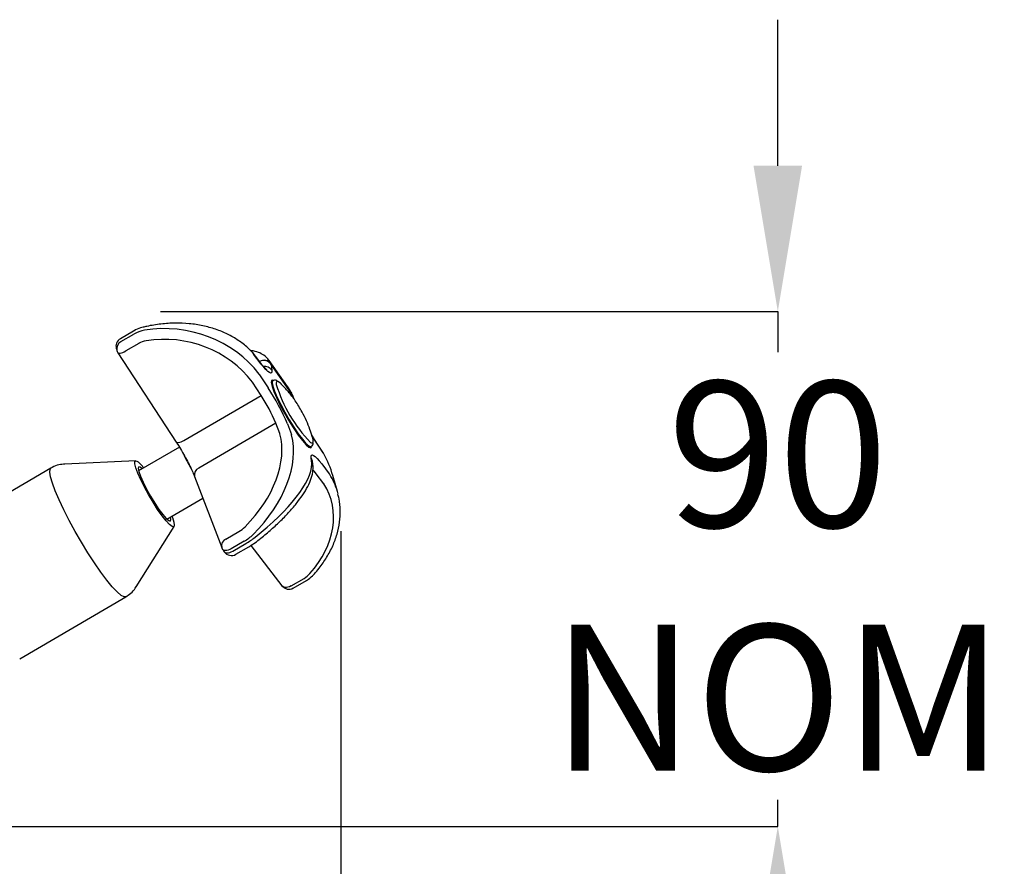
# Model space of a CAD drawing. Units: millimetres. Extents: x 79774 to 80474, y 3031 to 3580.
# Drawn here: x 80286 to 80455, y 3307 to 3452 of the extents above; entities that cross this region are included whole.
import ezdxf

# ---------------------------------------------------------------- set-up
doc = ezdxf.new("R2010")
doc.units = ezdxf.units.MM
doc.header["$LTSCALE"] = 5
doc.layers.get('DEFPOINTS').update_dxf_attribs({"linetype": 'CONTINUOUS'})
doc.layers.add('AM_0', color=7, linetype='CONTINUOUS', lineweight=25)
doc.styles.add('SLDTEXTSTYLE0', font='ARIsoP1.shx', dxfattribs={"width": 0.7})
doc.styles.get("Standard").update_dxf_attribs({"font": 'ISOCP.SHX'})
doc.dimstyles.new('SLDDIMSTYLE2', dxfattribs={"dimtxt": 8.060267, "dimasz": 6.35, "dimexe": 0, "dimexo": 0.0625, "dimgap": 2.015067, "dimtad": 0, "dimtih": 1, "dimtoh": 1, "dimdec": 1, "dimrnd": 1e-09, "dimzin": 4, "dimdsep": 46, "dimtxsty": 'SLDTEXTSTYLE0', "dimsah": 1, "dimcen": 0.09, "dimadec": 0, "dimazin": 1, "dimtfac": 1, "dimtdec": 1, "dimtmove": 0, "dimatfit": 0, "dimfxl": 0, "dimfrac": 2, "dimtolj": 1, "dimtzin": 12, "dimarcsym": 0})

# ---------------------------------------------------------------- blocks, each defined once
blk = doc.blocks.new('*D1018')
at = {"layer": 'AM_0', "color": 0, "lineweight": -2}
for p, q in [((80416.29, 3427.02), (80416.29, 3452.02)), ((80310.53, 3402.02), (80416.29, 3402.02)), ((80416.29, 3402.02), (80416.29, 3395.08)), ((80416.29, 3313.85), (80416.29, 3318.41)), ((80266.45, 3313.85), (80416.29, 3313.85)), ((80416.29, 3288.85), (80416.29, 3263.85))]:
    blk.add_line(p, q, dxfattribs=at)
at = {"layer": 'AM_0', "color": 0}
for points in [[(80412.12, 3427.02), (80420.45, 3427.02), (80416.29, 3402.02)], [(80420.45, 3288.85), (80412.12, 3288.85), (80416.29, 3313.85)]]:
    blk.add_solid(points, dxfattribs=at)
at = {"layer": 'DEFPOINTS', "color": 0}
for p in [(80310.47, 3402.02), (80266.38, 3313.85), (80416.29, 3313.85)]:
    blk.add_point(p, dxfattribs=at)
at = {"layer": 'AM_0', "color": 0, "lineweight": 25, "insert": (80416.29, 3390.08), "char_height": 25, "attachment_point": 2}
blk.add_mtext('\\A1;90\\PNOM', dxfattribs=at)
blk = doc.blocks.new('*D1019')
at = {"layer": 'AM_0', "color": 0, "lineweight": -2}
for p, q in [((80142.65, 3370.81), (80142.65, 3231.65)), ((80341.4, 3364.35), (80341.4, 3231.65)), ((80117.65, 3231.65), (80092.65, 3231.65)), ((80142.65, 3231.65), (80152.87, 3231.65)), ((80341.4, 3231.65), (80217.98, 3231.65)), ((80366.4, 3231.65), (80391.4, 3231.65))]:
    blk.add_line(p, q, dxfattribs=at)
at = {"layer": 'AM_0', "color": 0}
for points in [[(80117.65, 3227.48), (80117.65, 3235.82), (80142.65, 3231.65)], [(80366.4, 3235.82), (80366.4, 3227.48), (80341.4, 3231.65)]]:
    blk.add_solid(points, dxfattribs=at)
at = {"layer": 'DEFPOINTS', "color": 0}
for p in [(80142.65, 3370.87), (80341.4, 3364.41), (80341.4, 3231.65)]:
    blk.add_point(p, dxfattribs=at)
at = {"layer": 'AM_0', "color": 0, "lineweight": 25, "insert": (80185.43, 3264.98), "char_height": 25, "attachment_point": 2}
blk.add_mtext('\\A1;200\\PNOM', dxfattribs=at)

msp = doc.modelspace()

# ---------------------------------------------------------------- linework, layer by layer
at = {"layer": 'AM_0', "lineweight": 25}
for p, q in [((80310.47, 3402.02), (80357.69, 3402.02)), ((80305.82, 3398.69), (80303.59, 3397.39)), ((80303.68, 3396.88), (80305.91, 3398.18)), ((80306.73, 3396.58), (80304.5, 3395.28)), ((80302.91, 3395.67), (80302.99, 3395.39)), ((80303.17, 3394.99), (80313.16, 3379.68)), ((80327.65, 3393.22), (80326.34, 3394.91)), ((80327.74, 3393.05), (80326.44, 3394.74)), ((80332.26, 3389.17), (80329.1, 3393.65)), ((80329.4, 3393.06), (80332.92, 3388.07)), ((80329.43, 3392.99), (80329.55, 3392)), ((80332.95, 3387.99), (80329.43, 3392.99)), ((80327.46, 3391.21), (80328.93, 3388.96)), ((80327.71, 3387.68), (80326.24, 3389.93)), ((80329.64, 3390.13), (80329.46, 3390.03)), ((80329.72, 3390.18), (80329.64, 3390.13)), ((80330.29, 3389.78), (80330.32, 3389.54)), ((80314.49, 3379.97), (80327.71, 3387.68)), ((80332.99, 3387.95), (80332.92, 3388.07)), ((80333.28, 3387.12), (80332.95, 3387.99)), ((80333.36, 3387.02), (80333.07, 3387.78)), ((80330.24, 3382.93), (80317.02, 3375.22)), ((80330.92, 3381.14), (80330.24, 3382.93)), ((80332.22, 3382.78), (80332.91, 3380.99)), ((80338.36, 3377.85), (80336.89, 3380.1)), ((80336.92, 3380.03), (80336.89, 3380.1)), ((80338.39, 3377.78), (80336.92, 3380.03)), ((80313.7, 3378.82), (80306.72, 3374.76)), ((80336.04, 3378.75), (80336.21, 3378.85)), ((80336.21, 3378.85), (80336.3, 3378.9)), ((80338.39, 3377.78), (80338.36, 3377.85)), ((80338.46, 3377.67), (80338.44, 3377.72)), ((80306.23, 3376.47), (80294.07, 3375.92)), ((80336.43, 3375.99), (80336.3, 3376.99)), ((80336.63, 3375.43), (80336.51, 3376.42)), ((80336.51, 3376.42), (80336.51, 3376.41)), ((80338.11, 3375.93), (80339.41, 3374.24)), ((80291.68, 3375.22), (80273.49, 3364.61)), ((80338.49, 3372.54), (80337.18, 3374.23)), ((80316.31, 3373.79), (80320.96, 3361.61)), ((80340.8, 3371.19), (80340.01, 3373.94)), ((80311.55, 3366.49), (80317.72, 3370.09)), ((80306.31, 3354.9), (80312.79, 3365.22)), ((80321.67, 3363.04), (80323.9, 3364.34)), ((80341.4, 3364.41), (80341.4, 3337.13)), ((80324.81, 3362.69), (80322.58, 3361.39)), ((80322.86, 3361), (80325.08, 3362.3)), ((80321.13, 3361.28), (80321.41, 3360.89)), ((80323.4, 3360.46), (80325.62, 3361.75)), ((80325.96, 3361.96), (80331.29, 3355.06)), ((80332.85, 3355.04), (80335.07, 3356.33)), ((80333.24, 3354.68), (80335.47, 3355.98)), ((80286.33, 3342.57), (80304.53, 3353.17))]:
    msp.add_line(p, q, dxfattribs=at)
at = {"layer": 'AM_0', "lineweight": 25, "flags": 128}
for points in [[(80303.17, 3394.99), (80303.18, 3394.97), (80303.27, 3394.92), (80303.4, 3394.89), (80303.57, 3394.91), (80303.77, 3394.95), (80304, 3395.04), (80304.25, 3395.15), (80304.5, 3395.28)], [(80326.23, 3395.04), (80326.27, 3395.01), (80326.36, 3394.84)], [(80326.34, 3394.91), (80326.34, 3394.91), (80326.44, 3394.74)], [(80327.65, 3393.22), (80327.65, 3393.22), (80327.74, 3393.05)], [(80329.55, 3392), (80329.56, 3391.72), (80329.49, 3391.55), (80329.35, 3391.51), (80329.14, 3391.59), (80328.87, 3391.79), (80328.55, 3392.11), (80328.17, 3392.53), (80327.74, 3393.05)], [(80329.8, 3390.25), (80329.75, 3390.26), (80329.51, 3390.22), (80329.46, 3389.86), (80329.6, 3389.22)], [(80329.64, 3390.13), (80329.6, 3390.11), (80329.54, 3389.79)], [(80329.64, 3390.13), (80329.6, 3390.11), (80329.54, 3389.79)], [(80329.54, 3389.79), (80329.65, 3389.18), (80329.94, 3388.32), (80330.4, 3387.26), (80330.98, 3386.04), (80331.68, 3384.74), (80332.44, 3383.43), (80333.23, 3382.18), (80334, 3381.05), (80334.71, 3380.11), (80335.33, 3379.4), (80335.81, 3378.97), (80336.15, 3378.83), (80336.21, 3378.85)], [(80329.54, 3389.79), (80329.65, 3389.18), (80329.94, 3388.32), (80330.4, 3387.26), (80330.98, 3386.04), (80331.68, 3384.74), (80332.44, 3383.43), (80333.23, 3382.18), (80334, 3381.05), (80334.71, 3380.11), (80335.33, 3379.4), (80335.81, 3378.97), (80336.15, 3378.83), (80336.21, 3378.85)], [(80329.6, 3389.22), (80329.91, 3388.32), (80330.39, 3387.22), (80331, 3385.96), (80331.72, 3384.63), (80332.5, 3383.29), (80333.3, 3382.02), (80334.09, 3380.88), (80334.81, 3379.93), (80335.43, 3379.23), (80335.92, 3378.81), (80336.24, 3378.7), (80336.38, 3378.85)], [(80329.72, 3390.18), (80329.69, 3390.15), (80329.62, 3389.83)], [(80329.62, 3389.83), (80329.73, 3389.23), (80330.03, 3388.37), (80330.48, 3387.3), (80331.07, 3386.09), (80331.76, 3384.79), (80332.52, 3383.48), (80333.31, 3382.23), (80334.08, 3381.1), (80334.79, 3380.15), (80335.41, 3379.45), (80335.9, 3379.01), (80336.23, 3378.88), (80336.3, 3378.9)], [(80330.61, 3390.08), (80330.61, 3390.08), (80330.36, 3390.08), (80330.29, 3389.78)], [(80331.2, 3389.61), (80331.03, 3389.78), (80330.61, 3390.08)], [(80333.07, 3387.78), (80333.06, 3387.8), (80332.95, 3387.99)], [(80336.92, 3380.03), (80336.42, 3380.81), (80336.37, 3380.89)], [(80313.16, 3379.68), (80313.17, 3379.66), (80313.26, 3379.6), (80313.39, 3379.58), (80313.56, 3379.6), (80313.76, 3379.64), (80313.99, 3379.72), (80314.24, 3379.84), (80314.49, 3379.97)], [(80336.17, 3379.63), (80336.33, 3379.53), (80336.58, 3379.54), (80336.65, 3379.72)], [(80336.3, 3376.99), (80336.3, 3377.27), (80336.36, 3377.43), (80336.5, 3377.47), (80336.71, 3377.39), (80336.98, 3377.19), (80337.31, 3376.88), (80337.69, 3376.45), (80338.11, 3375.93)], [(80307.08, 3373.23), (80306.58, 3374.34), (80306.24, 3375.27), (80306.07, 3375.95), (80306.09, 3376.36), (80306.28, 3376.47), (80306.65, 3376.27), (80307.17, 3375.77), (80307.6, 3375.27)], [(80304.53, 3353.17), (80304.22, 3353.15), (80303.71, 3353.42), (80303.03, 3354), (80302.21, 3354.88), (80301.27, 3356.02), (80300.24, 3357.4), (80299.15, 3358.97), (80298.03, 3360.69), (80296.91, 3362.52), (80295.83, 3364.39), (80294.81, 3366.26), (80293.89, 3368.06), (80293.08, 3369.76), (80292.42, 3371.3), (80291.93, 3372.63), (80291.61, 3373.72), (80291.48, 3374.53), (80291.54, 3375.05), (80291.68, 3375.22)], [(80307.35, 3375.12), (80307.01, 3375.4), (80306.74, 3375.46), (80306.65, 3375.2), (80306.76, 3374.65), (80307.04, 3373.83), (80307.49, 3372.8), (80308.08, 3371.64), (80308.75, 3370.43), (80309.48, 3369.24), (80310.2, 3368.15), (80310.87, 3367.25), (80311.44, 3366.59), (80311.88, 3366.22), (80312.15, 3366.15), (80312.24, 3366.41), (80312.17, 3366.85)], [(80337.18, 3374.23), (80336.86, 3374.63), (80336.57, 3374.95)], [(80312.42, 3367), (80312.5, 3366.78), (80312.76, 3365.97), (80312.84, 3365.42), (80312.73, 3365.16), (80312.45, 3365.21), (80312, 3365.56), (80311.42, 3366.19), (80310.73, 3367.07), (80309.97, 3368.15), (80309.19, 3369.37), (80308.42, 3370.68), (80307.7, 3371.98), (80307.08, 3373.23)], [(80322.58, 3361.39), (80322.33, 3361.26), (80322.07, 3361.16), (80321.83, 3361.1), (80321.61, 3361.08), (80321.42, 3361.1), (80321.26, 3361.16), (80321.14, 3361.26), (80321.13, 3361.28)], [(80321.41, 3360.89), (80321.42, 3360.87), (80321.53, 3360.78), (80321.69, 3360.71), (80321.88, 3360.69), (80322.1, 3360.71), (80322.35, 3360.77), (80322.6, 3360.87), (80322.86, 3361)], [(80332.85, 3355.04), (80332.59, 3354.91), (80332.32, 3354.82), (80332.07, 3354.78), (80331.83, 3354.78), (80331.61, 3354.83), (80331.43, 3354.93), (80331.29, 3355.06)]]:
    msp.add_lwpolyline(points, dxfattribs=at)
at = {"layer": 'AM_0', "lineweight": 25}
for centre, radius, start, end in [((80304.35, 3396.08), 1.51, 120.2362, 196.1678), ((80304.3, 3395.68), 1.34, 117.2279, 192.5925), ((80304.43, 3395.81), 1.51, 196.1678, 213.1277), ((80328.18, 3392.18), 1.51, 35.6533, 119.1687), ((80328.16, 3392.11), 1.55, 34.7847, 117.2286), ((80328.3, 3391.14), 1.51, 34.2255, 95.9723), ((80353.83, 3396.74), 24.59, 197.0345, 224.1019), ((80304.42, 3372.22), 27.95, 22.5155, 33.5675), ((80298.66, 3368.87), 36.33, 22.5155, 33.5675), ((80334.16, 3379.7), 2.49, 0.5132, 18.1199), ((80353.77, 3396.86), 43.82, 205.89, 209.6335), ((80335.19, 3376.26), 1.33, 7.1391, 33.2518), ((80335.31, 3375.26), 1.33, 6.4255, 33.2526), ((80335.33, 3375.22), 1.31, 357.5013, 32.5413), ((80317.49, 3374.09), 1.22, 112.6103, 194.4243), ((80322.14, 3361.91), 1.22, 112.609, 194.4256), ((80322.36, 3362.14), 1.51, 200.9002, 215.1578), ((80322.64, 3361.76), 1.51, 215.1578, 300.2362), ((80332.48, 3355.99), 1.51, 217.7139, 300.2362)]:
    msp.add_arc(centre, radius, start, end, dxfattribs=at)
for centre, major_axis, ratio, start_param, end_param in [((80311.04, 3380.15), (20.15, 0.76), 0.940244, 0.589618, 1.700794), ((80308.52, 3394.27), (4.98, 0.72), 0.921305, 1.598241, 1.984192), ((80311.1, 3379.62), (18.67, -0.24), 0.945727, 0.639009, 1.750185), ((80308.58, 3393.74), (3.53, -0.04), 0.945727, 1.750185, 2.136135), ((80324.72, 3393.74), (1.92, 0.6), 0.827977, 0.266124, 0.339794), ((80311.58, 3383.73), (15.55, 10.2), 0.327786, 6.262581, 6.354885), ((80312.36, 3382.53), (16.78, 11.06), 0.340727, 6.196949, 6.291149), ((80327.71, 3391.99), (1.65, 1.14), 0.457163, 6.116994, 6.190664), ((80325.75, 3390.21), (1.95, 0.5), 0.878357, 0.314122, 0.387792), ((80325.81, 3389.68), (0.504, -0.006), 0.945727, 0.565339, 0.639009), ((80316.15, 3377.15), (15.86, 12.36), 0.658556, 6.154491, 6.251293), ((80331.23, 3386.99), (1.63, 1.17), 0.54321, 6.107005, 6.180675), ((80314.76, 3372.76), (14.61, 11.51), 0.671265, 4.891636, 6.002812), ((80315.45, 3371.86), (15.86, 12.36), 0.658556, 4.895975, 6.007151), ((80330.5, 3380.89), (0.395, 0.311), 0.671265, 6.002812, 6.076482), ((80331.19, 3379.99), (1.63, 1.17), 0.54321, 6.033336, 6.107005), ((80336.67, 3376.78), (1.95, 0.5), 0.878357, 0.240453, 0.314122), ((80320.56, 3368.87), (20.15, 0.76), 0.940244, 0.230316, 0.442279), ((80319.24, 3366.49), (16.78, 11.06), 0.340727, 4.938433, 6.049609), ((80334.71, 3374.99), (1.65, 1.14), 0.457163, 6.043325, 6.116994), ((80337.7, 3373.24), (1.92, 0.6), 0.827977, 0.192455, 0.266124), ((80321.66, 3365.07), (18.91, 6.84), 0.758673, 6.234116, 6.446079), ((80322.02, 3364.12), (17.47, 6.38), 0.750937, 5.332864, 6.44404), ((80338.06, 3372.29), (0.472, 0.172), 0.750937, 0.160855, 0.234525), ((80321.66, 3365.07), (18.91, 6.84), 0.758673, 6.206729, 6.234116), ((80323.04, 3366.6), (2.76, 2.18), 0.671265, 4.505685, 4.891636), ((80323.73, 3365.71), (4.01, 3.03), 0.620271, 4.521002, 4.906953), ((80324.71, 3364.31), (4.18, 2.79), 0.379552, 4.551114, 4.937065), ((80333.42, 3358.47), (3.31, 1.21), 0.750937, 4.946914, 5.332864)]:
    msp.add_ellipse(centre, major_axis=major_axis, ratio=ratio, start_param=start_param, end_param=end_param, dxfattribs=at)
for points, knots in [([(80307.48, 3399.35), (80307.34, 3399.31), (80306.81, 3399.17), (80306.25, 3398.93), (80305.86, 3398.71), (80305.82, 3398.69)], [0, 0, 0, 0, 0.250471, 0.921756, 1, 1, 1, 1]), ([(80326.23, 3395.04), (80325.97, 3395.31), (80325.24, 3396.06), (80323.83, 3397.14), (80321.99, 3398.2), (80319.94, 3399.04), (80317.74, 3399.64), (80315.42, 3399.99), (80313.01, 3400.09), (80310.56, 3399.93), (80308.71, 3399.64), (80307.69, 3399.4), (80307.48, 3399.35)], [0, 0, 0, 0, 0.062761, 0.175797, 0.289173, 0.402988, 0.517036, 0.631053, 0.74485, 0.858342, 0.971509, 1, 1, 1, 1]), ([(80329.09, 3393.61), (80328.94, 3393.82), (80328.58, 3394.32), (80327.74, 3394.85), (80326.85, 3395.22), (80326.2, 3395.3), (80325.94, 3395.34)], [0, 0, 0, 0, 0.215021, 0.500605, 0.798246, 1, 1, 1, 1]), ([(80326.34, 3394.91), (80326.33, 3394.92), (80326.3, 3394.97), (80326.26, 3395.01), (80326.23, 3395.04)], [0, 0, 0, 0, 0.251958, 1, 1, 1, 1]), ([(80328.62, 3392.14), (80328.62, 3392.14), (80328.65, 3392.12), (80328.52, 3392.22), (80328.25, 3392.49), (80327.92, 3392.87), (80327.7, 3393.16), (80327.65, 3393.22)], [0, 0, 0, 0, 0.036456, 0.263224, 0.548583, 0.889802, 1, 1, 1, 1]), ([(80330.46, 3390.18), (80330.44, 3390.19), (80330.32, 3390.26), (80330.06, 3390.33), (80329.83, 3390.2), (80329.74, 3390.16)], [0, 0, 0, 0, 0.113099, 0.686059, 1, 1, 1, 1]), ([(80336.49, 3380.56), (80336.36, 3380.99), (80336.08, 3381.93), (80335.5, 3383.35), (80334.68, 3385.01), (80333.65, 3386.68), (80332.44, 3388.3), (80331.56, 3389.2), (80331.12, 3389.65)], [0, 0, 0, 0, 0.125547, 0.274417, 0.431621, 0.645787, 0.825486, 1, 1, 1, 1]), ([(80332.99, 3387.95), (80332.84, 3388.25), (80332.62, 3388.67), (80332.33, 3389.03), (80332.25, 3389.14)], [0, 0, 0, 0, 0.7214229, 1, 1, 1, 1]), ([(80333.07, 3387.78), (80333.06, 3387.79), (80333.04, 3387.85), (80333.01, 3387.91), (80332.99, 3387.95)], [0, 0, 0, 0, 0.24785, 1, 1, 1, 1]), ([(80336.89, 3380.1), (80336.77, 3380.29), (80336.6, 3380.56), (80336.42, 3380.84), (80336.38, 3380.92)], [0, 0, 0, 0, 0.723039, 1, 1, 1, 1]), ([(80313.16, 3379.68), (80313.29, 3379.48), (80313.65, 3378.92), (80314.26, 3377.91), (80314.94, 3376.7), (80315.54, 3375.54), (80316.01, 3374.54), (80316.21, 3374.02), (80316.31, 3373.79)], [0, 0, 0, 0, 0.0986148, 0.2867205, 0.4755595, 0.6640481, 0.850895, 1, 1, 1, 1]), ([(80336.27, 3378.92), (80336.34, 3378.96), (80336.54, 3379.05), (80336.64, 3379.32), (80336.65, 3379.47), (80336.65, 3379.52)], [0, 0, 0, 0, 0.261559, 0.72894, 1, 1, 1, 1]), ([(80338.44, 3377.72), (80338.43, 3377.73), (80338.41, 3377.78), (80338.38, 3377.82), (80338.36, 3377.85)], [0, 0, 0, 0, 0.250492, 1, 1, 1, 1]), ([(80294.08, 3375.91), (80293.74, 3375.87), (80292.99, 3375.8), (80292.16, 3375.53), (80291.76, 3375.24), (80291.68, 3375.19)], [0, 0, 0, 0, 0.4137938, 0.889909, 1, 1, 1, 1]), ([(80326.9, 3362.61), (80327.24, 3362.87), (80328.2, 3363.63), (80329.71, 3364.91), (80331.35, 3366.45), (80332.82, 3367.99), (80334.08, 3369.51), (80335.13, 3371), (80335.94, 3372.45), (80336.48, 3373.83), (80336.59, 3374.73), (80336.64, 3375.16)], [0, 0, 0, 0, 0.059933, 0.174273, 0.289263, 0.405172, 0.522284, 0.640978, 0.76176, 0.885092, 1, 1, 1, 1]), ([(80336.64, 3375.16), (80336.64, 3375.18), (80336.65, 3375.27), (80336.64, 3375.36), (80336.63, 3375.43)], [0, 0, 0, 0, 0.23505, 1, 1, 1, 1]), ([(80336.85, 3357.1), (80337.12, 3357.42), (80337.9, 3358.33), (80339, 3359.92), (80340.04, 3361.89), (80340.78, 3363.91), (80341.22, 3365.96), (80341.33, 3367.99), (80341.21, 3369.6), (80340.96, 3370.49), (80340.88, 3370.75)], [0, 0, 0, 0, 0.0769637, 0.220791, 0.3650465, 0.5094719, 0.6537513, 0.7976063, 0.9408575, 1, 1, 1, 1]), ([(80325.62, 3361.75), (80325.74, 3361.82), (80326.18, 3362.08), (80326.59, 3362.39), (80326.9, 3362.61)], [0, 0, 0, 0, 0.2502967, 1, 1, 1, 1]), ([(80335.47, 3355.98), (80335.6, 3356.06), (80336.06, 3356.35), (80336.52, 3356.74), (80336.81, 3357.06), (80336.85, 3357.1)], [0, 0, 0, 0, 0.248285, 0.911672, 1, 1, 1, 1]), ([(80304.52, 3353.2), (80304.81, 3353.38), (80305.44, 3353.78), (80306.04, 3354.43), (80306.28, 3354.88), (80306.34, 3354.99)], [0, 0, 0, 0, 0.4004449, 0.8543862, 1, 1, 1, 1])]:
    msp.add_open_spline(points, degree=3, knots=knots, dxfattribs=at)

# ---------------------------------------------------------------- dimensions: what is measured, and where the dimension line sits
dim = msp.add_linear_dim(base=(80416.29, 3313.85), p1=(80310.47, 3402.02), p2=(80266.38, 3313.85), angle=90, text='90\\PNOM', dimstyle='SLDDIMSTYLE2', override={"dimtxt": 25, "dimasz": 25, "dimgap": 5, "dimtxsty": 'Standard'}, dxfattribs=at)
dim.commit()
dim.dimension.update_dxf_attribs({"geometry": '*D1018', "text_midpoint": (80416.29, 3356.74), "dimtype": 160})
dim = msp.add_linear_dim(base=(80341.4, 3231.65), p1=(80142.65, 3370.87), p2=(80341.4, 3364.41), text='200\\PNOM', dimstyle='SLDDIMSTYLE2', override={"dimtxt": 25, "dimasz": 25, "dimgap": 5, "dimtxsty": 'Standard'}, dxfattribs=at)
dim.commit()
dim.dimension.update_dxf_attribs({"geometry": '*D1019', "text_midpoint": (80185.43, 3231.65), "dimtype": 160})

doc.saveas('drawing.dxf')
